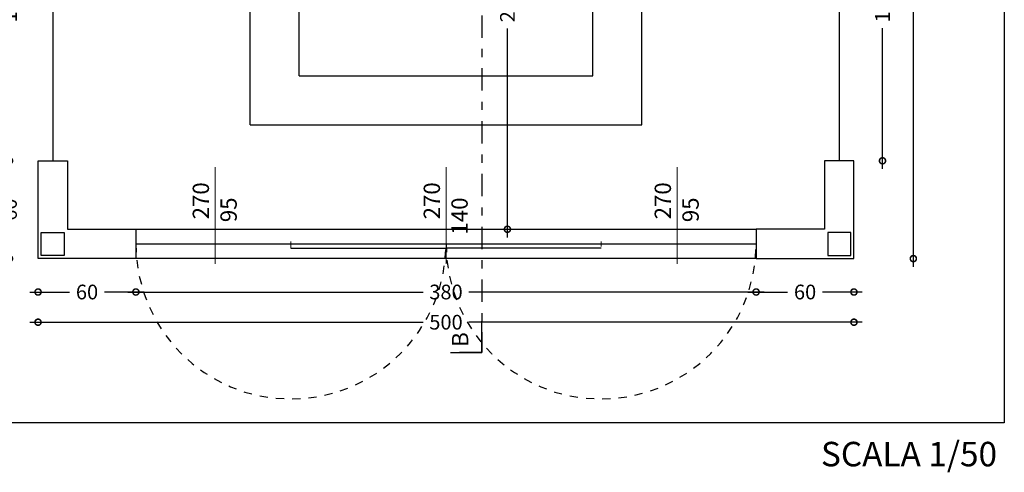
# Model space of a CAD drawing. Units: millimetres. Extents: x 3413.1 to 3509.2, y -140.5 to -92.6.
# Drawn here: x 3446.9 to 3459, y -109.2 to -103.6 of the extents above; entities that cross this region are included whole.
import ezdxf
from ezdxf.enums import TextEntityAlignment as Align

# ---------------------------------------------------------------- set-up
doc = ezdxf.new("R2010")
doc.units = ezdxf.units.MM
doc.header["$PDMODE"] = 2
doc.header["$PDSIZE"] = 0.03
doc.linetypes.add('DASHED', pattern=[0.75, 0.5, -0.25])
doc.linetypes.add('DGN_STYLE_4', pattern=[10.951801, 5.47248, -2.73624, 0.006841, -2.73624])
for name, color, linetype in [('0.05', 4, 'Continuous'), ('0.10', 6, 'Continuous'), ('0.20', 2, 'Continuous'), ('0.40', 5, 'Continuous'), ('Linee Sezione', 111, 'Continuous'), ('quote', 112, 'Continuous')]:
    doc.layers.add(name, color=color, linetype=linetype)
for name, color, linetype, lineweight in [('A_Testi', 7, 'Continuous', 20), ('QTPR-__FM', 2, 'Continuous', 18), ('SQ', 185, 'Continuous', 13), ('TESTI', 2, 'Continuous', 20)]:
    doc.layers.add(name, color=color, linetype=linetype, lineweight=lineweight)
doc.layers.add('AUX', color=240, linetype='Continuous', lineweight=0, plot=False)
doc.styles.add('QUOTE', font='ROMANS.SHX')
doc.styles.add('SWISS', font='swissl.ttf')
doc.styles.add('TIMESNR', font='TIMES.TTF')
doc.dimstyles.get("Standard").update_dxf_attribs({"dimscale": 0, "dimtxt": 0.18, "dimasz": 0.1, "dimexe": 0.1, "dimexo": 0.1, "dimgap": 0.09, "dimtad": 0, "dimzin": 0, "dimdsep": 46, "dimtxsty": 'Standard', "dimblk1": 'ARCHTICK', "dimblk2": 'ARCHTICK', "dimsah": 1, "dimcen": 0.09, "dimdle": 0.1, "dimclrd": 5, "dimclre": 5, "dimclrt": 2, "dimadec": 0, "dimazin": 0, "dimtfac": 1, "dimtdec": 4, "dimtmove": 2, "dimatfit": 3, "dimldrblk": 'ARCHTICK', "dimfxl": 1, "dimtolj": 1, "dimtzin": 0, "dimarcsym": 0})

# ---------------------------------------------------------------- blocks, each defined once
blk = doc.blocks.new('_DotSmall')
at = {"color": 0, "linetype": 'ByBlock', "lineweight": 30, "const_width": 0.5}
blk.add_lwpolyline([(-0.0625, 0, 1), (0.0625, 0, 1)], format="xyb", close=True, dxfattribs=at)
blk = doc.blocks.new('*D67')
at = {"layer": 'Defpoints', "color": 0, "ltscale": 0.5}
for p in [(3447.122, -106.532), (3448.321, -106.532), (3448.321, -106.941)]:
    blk.add_point(p, dxfattribs=at)
at = {"layer": 'quote', "color": 1, "lineweight": -2, "ltscale": 0.5}
for p, q in [((3447.022, -106.941), (3447.508, -106.941)), ((3448.421, -106.941), (3447.935, -106.941))]:
    blk.add_line(p, q, dxfattribs=at)
at = {"layer": 'quote', "color": 1, "lineweight": -2, "ltscale": 0.5, "xscale": 0.15, "yscale": 0.15, "zscale": 0.15, "rotation": 180}
blk.add_blockref('_DotSmall', (3447.122, -106.941), dxfattribs=at)
at = {"layer": 'quote', "color": 1, "lineweight": -2, "ltscale": 0.5, "xscale": 0.15, "yscale": 0.15, "zscale": 0.15}
blk.add_blockref('_DotSmall', (3448.321, -106.941), dxfattribs=at)
at = {"layer": 'quote', "color": 2, "ltscale": 0.5, "insert": (3447.722, -106.941), "char_height": 0.18, "attachment_point": 5, "style": 'SWISS'}
blk.add_mtext('\\A1;60', dxfattribs=at)
blk = doc.blocks.new('TICK')
at = {"color": 1}
blk.add_line((-1, 0), (0, 0), dxfattribs=at)
at = {"color": 4}
blk.add_line((0.177, 0.177), (-0.177, -0.177), dxfattribs=at)
at = {"color": 2}
blk.add_line((0, -0.5), (0, 0.5), dxfattribs=at)
blk = doc.blocks.new('*D68')
at = {"layer": 'Defpoints', "color": 0, "ltscale": 0.5}
for p in [(3448.321, -106.532), (3455.923, -106.532), (3455.923, -106.941)]:
    blk.add_point(p, dxfattribs=at)
at = {"layer": 'quote', "color": 1, "lineweight": -2, "ltscale": 0.5}
for p, q in [((3448.221, -106.941), (3451.841, -106.941)), ((3456.023, -106.941), (3452.403, -106.941))]:
    blk.add_line(p, q, dxfattribs=at)
at = {"layer": 'quote', "color": 1, "lineweight": -2, "ltscale": 0.5, "xscale": 0.15, "yscale": 0.15, "zscale": 0.15, "rotation": 180}
blk.add_blockref('_DotSmall', (3448.321, -106.941), dxfattribs=at)
at = {"layer": 'quote', "color": 1, "lineweight": -2, "ltscale": 0.5, "xscale": 0.15, "yscale": 0.15, "zscale": 0.15}
blk.add_blockref('_DotSmall', (3455.923, -106.941), dxfattribs=at)
at = {"layer": 'quote', "color": 2, "ltscale": 0.5, "insert": (3452.122, -106.941), "char_height": 0.18, "attachment_point": 5, "style": 'SWISS'}
blk.add_mtext('\\A1;380', dxfattribs=at)
blk = doc.blocks.new('*D69')
at = {"layer": 'Defpoints', "color": 0, "ltscale": 0.5}
for p in [(3455.923, -106.532), (3457.122, -106.532), (3457.122, -106.941)]:
    blk.add_point(p, dxfattribs=at)
at = {"layer": 'quote', "color": 1, "lineweight": -2, "ltscale": 0.5}
for p, q in [((3455.823, -106.941), (3456.309, -106.941)), ((3457.222, -106.941), (3456.736, -106.941))]:
    blk.add_line(p, q, dxfattribs=at)
at = {"layer": 'quote', "color": 1, "lineweight": -2, "ltscale": 0.5, "xscale": 0.15, "yscale": 0.15, "zscale": 0.15, "rotation": 180}
blk.add_blockref('_DotSmall', (3455.923, -106.941), dxfattribs=at)
at = {"layer": 'quote', "color": 1, "lineweight": -2, "ltscale": 0.5, "xscale": 0.15, "yscale": 0.15, "zscale": 0.15}
blk.add_blockref('_DotSmall', (3457.122, -106.941), dxfattribs=at)
at = {"layer": 'quote', "color": 2, "ltscale": 0.5, "insert": (3456.523, -106.941), "char_height": 0.18, "attachment_point": 5, "style": 'SWISS'}
blk.add_mtext('\\A1;60', dxfattribs=at)
blk = doc.blocks.new('*D21')
at = {"layer": 'Defpoints', "color": 0, "ltscale": 0.5}
for p in [(3447.122, -106.532), (3457.122, -106.532), (3447.122, -107.311)]:
    blk.add_point(p, dxfattribs=at)
at = {"layer": 'quote', "color": 1, "lineweight": -2, "ltscale": 0.5}
for p, q in [((3447.022, -107.311), (3451.842, -107.311)), ((3457.222, -107.311), (3452.403, -107.311))]:
    blk.add_line(p, q, dxfattribs=at)
at = {"layer": 'quote', "color": 1, "lineweight": -2, "ltscale": 0.5, "xscale": 0.15, "yscale": 0.15, "zscale": 0.15, "rotation": 180}
blk.add_blockref('_DotSmall', (3447.122, -107.311), dxfattribs=at)
at = {"layer": 'quote', "color": 1, "lineweight": -2, "ltscale": 0.5, "xscale": 0.15, "yscale": 0.15, "zscale": 0.15}
blk.add_blockref('_DotSmall', (3457.122, -107.311), dxfattribs=at)
at = {"layer": 'quote', "color": 2, "ltscale": 0.5, "insert": (3452.122, -107.311), "char_height": 0.18, "attachment_point": 5, "style": 'SWISS'}
blk.add_mtext('\\A1;500', dxfattribs=at)
blk = doc.blocks.new('AL')
at = {"layer": 'QTPR-__FM'}
blk.add_line((0.0008, 0.0115), (0.0008, 0.6048), dxfattribs=at)
at = {"layer": 'QTPR-__FM', "style": 'QUOTE'}
for p in [(-0.0323, 0.4185), (0.1378, 0.4163)]:
    blk.add_attdef('000', text='', height=0.1, rotation=90, dxfattribs=at).set_placement(p, align=Align.RIGHT)
blk = doc.blocks.new('*D70')
at = {"layer": 'Defpoints', "color": 0, "ltscale": 0.5}
for p in [(3457.122, -101.532), (3457.122, -105.333), (3457.472, -105.333)]:
    blk.add_point(p, dxfattribs=at)
at = {"layer": 'quote', "color": 1, "lineweight": -2, "ltscale": 0.5}
for p, q in [((3457.472, -101.432), (3457.472, -103.158)), ((3457.472, -105.433), (3457.472, -103.706))]:
    blk.add_line(p, q, dxfattribs=at)
at = {"layer": 'quote', "color": 1, "lineweight": -2, "ltscale": 0.5, "xscale": 0.15, "yscale": 0.15, "zscale": 0.15}
for p, rotation in [((3457.472, -101.532), 90), ((3457.472, -105.333), 270)]:
    blk.add_blockref('_DotSmall', p, dxfattribs=dict(at, rotation=rotation))
at = {"layer": 'quote', "color": 2, "ltscale": 0.5, "insert": (3457.472, -103.432), "char_height": 0.18, "attachment_point": 5, "rotation": 90, "style": 'SWISS'}
blk.add_mtext('\\A1;190', dxfattribs=at)
blk = doc.blocks.new('*D23')
at = {"layer": 'Defpoints', "color": 0, "ltscale": 0.5}
for p in [(3447.122, -101.532), (3446.772, -105.333), (3447.122, -105.333)]:
    blk.add_point(p, dxfattribs=at)
at = {"layer": 'quote', "color": 1, "lineweight": -2, "ltscale": 0.5}
for p, q in [((3446.772, -101.432), (3446.772, -103.158)), ((3446.772, -105.433), (3446.772, -103.706))]:
    blk.add_line(p, q, dxfattribs=at)
at = {"layer": 'quote', "color": 1, "lineweight": -2, "ltscale": 0.5, "xscale": 0.15, "yscale": 0.15, "zscale": 0.15}
for p, rotation in [((3446.772, -101.532), 90), ((3446.772, -105.333), 270)]:
    blk.add_blockref('_DotSmall', p, dxfattribs=dict(at, rotation=rotation))
at = {"layer": 'quote', "color": 2, "ltscale": 0.5, "insert": (3446.772, -103.432), "char_height": 0.18, "attachment_point": 5, "rotation": 90, "style": 'SWISS'}
blk.add_mtext('\\A1;190', dxfattribs=at)
blk = doc.blocks.new('*D24')
at = {"layer": 'Defpoints', "color": 0, "ltscale": 0.5}
for p in [(3447.122, -105.333), (3446.772, -106.532), (3447.122, -106.532)]:
    blk.add_point(p, dxfattribs=at)
at = {"layer": 'quote', "color": 1, "lineweight": -2, "ltscale": 0.5}
for p, q in [((3446.772, -105.233), (3446.772, -105.718)), ((3446.772, -106.632), (3446.772, -106.146))]:
    blk.add_line(p, q, dxfattribs=at)
at = {"layer": 'quote', "color": 1, "lineweight": -2, "ltscale": 0.5, "xscale": 0.15, "yscale": 0.15, "zscale": 0.15}
for p, rotation in [((3446.772, -105.333), 90), ((3446.772, -106.532), 270)]:
    blk.add_blockref('_DotSmall', p, dxfattribs=dict(at, rotation=rotation))
at = {"layer": 'quote', "color": 2, "ltscale": 0.5, "insert": (3446.772, -105.932), "char_height": 0.18, "attachment_point": 5, "rotation": 90, "style": 'SWISS'}
blk.add_mtext('\\A1;60', dxfattribs=at)
blk = doc.blocks.new('*D76')
at = {"layer": 'Defpoints', "color": 0, "ltscale": 0.5}
for p in [(3452.122, -100.692), (3452.122, -106.172), (3452.875, -106.172)]:
    blk.add_point(p, dxfattribs=at)
at = {"layer": 'quote', "color": 1, "lineweight": -2, "ltscale": 0.5}
for p, q in [((3452.875, -100.592), (3452.875, -103.15)), ((3452.875, -106.272), (3452.875, -103.713))]:
    blk.add_line(p, q, dxfattribs=at)
at = {"layer": 'quote', "color": 1, "lineweight": -2, "ltscale": 0.5, "xscale": 0.15, "yscale": 0.15, "zscale": 0.15}
for p, rotation in [((3452.875, -100.692), 90), ((3452.875, -106.172), 270)]:
    blk.add_blockref('_DotSmall', p, dxfattribs=dict(at, rotation=rotation))
at = {"layer": 'quote', "color": 2, "ltscale": 0.5, "insert": (3452.875, -103.432), "char_height": 0.18, "attachment_point": 5, "rotation": 90, "style": 'SWISS'}
blk.add_mtext('\\A1;274', dxfattribs=at)
blk = doc.blocks.new('*D27')
at = {"layer": 'Defpoints', "color": 0, "ltscale": 0.5}
for p in [(3457.122, -96.532), (3457.122, -106.532), (3457.85, -106.532)]:
    blk.add_point(p, dxfattribs=at)
at = {"layer": 'quote', "color": 1, "lineweight": -2, "ltscale": 0.5}
for p, q in [((3457.85, -96.432), (3457.85, -101.251)), ((3457.85, -106.632), (3457.85, -101.812))]:
    blk.add_line(p, q, dxfattribs=at)
at = {"layer": 'quote', "color": 1, "lineweight": -2, "ltscale": 0.5, "xscale": 0.15, "yscale": 0.15, "zscale": 0.15}
for p, rotation in [((3457.85, -96.532), 90), ((3457.85, -106.532), 270)]:
    blk.add_blockref('_DotSmall', p, dxfattribs=dict(at, rotation=rotation))
at = {"layer": 'quote', "color": 2, "ltscale": 0.5, "insert": (3457.85, -101.532), "char_height": 0.18, "attachment_point": 5, "rotation": 90, "style": 'SWISS'}
blk.add_mtext('\\A1;500', dxfattribs=at)

msp = doc.modelspace()

# ---------------------------------------------------------------- linework, layer by layer
at = {"layer": '0.05', "linetype": 'Continuous'}
for p, q in [((3454.52207, -104.8916), (3454.52207, -100.6916)), ((3447.30207, -101.5316), (3447.30207, -105.3326)), ((3456.94207, -101.5316), (3456.94207, -105.3326)), ((3453.92207, -104.2916), (3453.92207, -101.6916)), ((3449.72207, -104.8916), (3449.72207, -103.2916)), ((3450.32207, -104.2916), (3450.32207, -103.2916)), ((3450.32207, -104.2916), (3453.92207, -104.2916)), ((3449.72207, -104.8916), (3454.52207, -104.8916)), ((3448.32107, -106.3516), (3455.92307, -106.3516)), ((3450.22157, -106.40309), (3452.12137, -106.40309)), ((3454.02257, -106.40309), (3452.12277, -106.40309))]:
    msp.add_line(p, q, dxfattribs=at)
at = {"layer": '0.05', "linetype": 'DASHED', "ltscale": 0.2}
for centre in [(3450.22157, -106.3516), (3454.02257, -106.3516)]:
    msp.add_arc(centre, 1.9005, 180, 0, dxfattribs=at)
at = {"layer": '0.10'}
for p, q in [((3448.32107, -106.1716), (3455.92307, -106.1716)), ((3455.92307, -106.5316), (3448.32107, -106.5316))]:
    msp.add_line(p, q, dxfattribs=at)
at = {"layer": '0.20'}
for p, q in [((3447.12207, -105.3326), (3447.48207, -105.3326)), ((3447.12207, -106.5316), (3447.12207, -105.3326)), ((3447.48207, -105.3326), (3447.48207, -106.1716)), ((3457.12207, -105.3326), (3456.76207, -105.3326)), ((3456.76207, -105.3326), (3456.76207, -106.1716)), ((3457.12207, -106.5316), (3457.12207, -105.3326)), ((3447.48207, -106.1716), (3448.32107, -106.1716)), ((3448.32107, -106.1716), (3448.32107, -106.5316)), ((3456.76207, -106.1716), (3455.92307, -106.1716)), ((3455.92307, -106.1716), (3455.92307, -106.5316)), ((3448.32107, -106.5316), (3447.12207, -106.5316)), ((3455.92307, -106.5316), (3457.12207, -106.5316))]:
    msp.add_line(p, q, dxfattribs=at)
at = {"layer": '0.40'}
for points in [[(3447.44207, -106.2116), (3447.44207, -106.4916), (3447.16207, -106.4916), (3447.16207, -106.2116)], [(3456.80207, -106.2116), (3456.80207, -106.4916), (3457.08207, -106.4916), (3457.08207, -106.2116)]]:
    msp.add_lwpolyline(points, close=True, dxfattribs=at)
msp.add_lwpolyline([(3452.17612, -107.68426), (3452.56203, -107.68426), (3452.56203, -107.29835)], dxfattribs=at)
at = {"layer": 'AUX'}
for p, q in [((3448.32107, -106.40309), (3448.32177, -106.40309)), ((3450.22157, -106.3516), (3450.22157, -106.40309))]:
    msp.add_line(p, q, dxfattribs=at)
for p in [(3450.22157, -106.3516), (3452.12207, -106.3516), (3454.02257, -106.3516)]:
    msp.add_point(p, dxfattribs=at)
at = {"layer": 'Linee Sezione', "linetype": 'DGN_STYLE_4', "ltscale": 0.05}
msp.add_lwpolyline([(3452.17612, -95.78458), (3452.56203, -95.78458), (3452.56203, -107.68426), (3452.17612, -107.68426)], dxfattribs=at)
at = {"layer": 'SQ', "lineweight": -3}
msp.add_lwpolyline([(3436.063, -95.5716), (3458.96488, -95.5716), (3458.96488, -108.54519), (3436.063, -108.54519)], close=True, dxfattribs=at)

# ---------------------------------------------------------------- block references
at = {"layer": 'quote'}
ref = msp.add_blockref('AL', (3449.2928, -106.61957), dxfattribs=dict(at, xscale=-2.000000000000379, yscale=2, zscale=2, rotation=359.999395434877))
ref.add_attrib('000', '270', dxfattribs={"layer": 'QTPR-__FM', "height": 0.2, "rotation": 89.999395, "style": 'QUOTE'}).set_placement((3449.21728, -105.59657), align=Align.RIGHT)
ref.add_attrib('000', '95', dxfattribs={"layer": 'QTPR-__FM', "height": 0.2, "rotation": 89.999395, "style": 'QUOTE'}).set_placement((3449.55743, -105.78249), align=Align.RIGHT)
ref = msp.add_blockref('AL', (3452.1237, -106.61957), dxfattribs=dict(at, xscale=-2.000000000000379, yscale=2, zscale=2, rotation=359.999395434877))
ref.add_attrib('000', '270', dxfattribs={"layer": 'QTPR-__FM', "height": 0.2, "rotation": 89.999395, "style": 'QUOTE'}).set_placement((3452.04818, -105.59657), align=Align.RIGHT)
ref.add_attrib('000', '140', dxfattribs={"layer": 'QTPR-__FM', "height": 0.2, "rotation": 89.999395, "style": 'QUOTE'}).set_placement((3452.38833, -105.78249), align=Align.RIGHT)
ref = msp.add_blockref('AL', (3454.95489, -106.61957), dxfattribs=dict(at, xscale=-2.000000000000379, yscale=2, zscale=2, rotation=359.999395434877))
ref.add_attrib('000', '270', dxfattribs={"layer": 'QTPR-__FM', "height": 0.2, "rotation": 89.999395, "style": 'QUOTE'}).set_placement((3454.87936, -105.59657), align=Align.RIGHT)
ref.add_attrib('000', '95', dxfattribs={"layer": 'QTPR-__FM', "height": 0.2, "rotation": 89.999395, "style": 'QUOTE'}).set_placement((3455.21951, -105.78249), align=Align.RIGHT)

# ---------------------------------------------------------------- texts
at = {"layer": 'A_Testi', "insert": (3456.71749, -108.77705), "char_height": 0.3, "attachment_point": 1, "style": 'TIMESNR'}
msp.add_mtext('{\\fArial|b0|i0|c0|p34;SCALA 1/50}', dxfattribs=at)
at = {"layer": 'TESTI', "insert": (3452.39495, -107.43316), "char_height": 0.2, "width": 89.4252, "attachment_point": 9, "rotation": 90}
msp.add_mtext('{\\fArial Narrow|b0|i0|c0|p34;B}', dxfattribs=at)

# ---------------------------------------------------------------- dimensions: what is measured, and where the dimension line sits
at = {"layer": 'quote', "ltscale": 0.5}
for base, p1, p2, text, picture, middle in [((3457.8496, -106.5316), (3457.12207, -96.5316), (3457.12207, -106.5316), '500', '*D27', (3457.8496, -101.5316)), ((3452.87504, -106.1716), (3452.12207, -100.6916), (3452.12206, -106.1716), '274', '*D76', (3452.87504, -103.4316)), ((3446.77223, -105.3326), (3447.12206, -101.5316), (3447.12206, -105.3326), '190', '*D23', (3446.77223, -103.4321)), ((3457.4719, -105.3326), (3457.12207, -101.5316), (3457.12207, -105.3326), '190', '*D70', (3457.4719, -103.4321)), ((3446.77223, -106.5316), (3447.12206, -105.3326), (3447.12206, -106.5316), '60', '*D24', (3446.77223, -105.9321))]:
    dim = msp.add_linear_dim(base=base, p1=p1, p2=p2, angle=90, text=text, dimstyle='Standard', override={"dimscale": 1, "dimasz": 0.15, "dimlfac": 100, "dimrnd": 1, "dimzin": 12, "dimtxsty": 'SWISS', "dimblk1": 'DotSmall', "dimblk2": 'DotSmall', "dimse1": 1, "dimse2": 1, "dimclrd": 1, "dimclre": 1, "dimtfac": 0.666667, "dimldrblk": 'TICK', "dimtzin": 12}, dxfattribs=at)
    dim.commit()
    dim.dimension.update_dxf_attribs({"geometry": picture, "text_midpoint": middle})
for base, p1, p2, text, picture, middle in [((3448.32107, -106.94075), (3447.12207, -106.5316), (3448.32107, -106.5316), '60', '*D67', (3447.72157, -106.94075)), ((3447.12207, -107.31125), (3457.12207, -106.5316), (3447.12207, -106.5316), '500', '*D21', (3452.12207, -107.31125)), ((3455.92307, -106.94075), (3448.32107, -106.5316), (3455.92307, -106.5316), '380', '*D68', (3452.12207, -106.94075)), ((3457.12207, -106.94075), (3455.92307, -106.5316), (3457.12207, -106.5316), '60', '*D69', (3456.52257, -106.94075))]:
    dim = msp.add_linear_dim(base=base, p1=p1, p2=p2, text=text, dimstyle='Standard', override={"dimscale": 1, "dimasz": 0.15, "dimlfac": 100, "dimrnd": 1, "dimzin": 12, "dimtxsty": 'SWISS', "dimblk1": 'DotSmall', "dimblk2": 'DotSmall', "dimse1": 1, "dimse2": 1, "dimclrd": 1, "dimclre": 1, "dimtfac": 0.666667, "dimldrblk": 'TICK', "dimtzin": 12}, dxfattribs=at)
    dim.commit()
    dim.dimension.update_dxf_attribs({"geometry": picture, "text_midpoint": middle})

doc.saveas('drawing.dxf')
